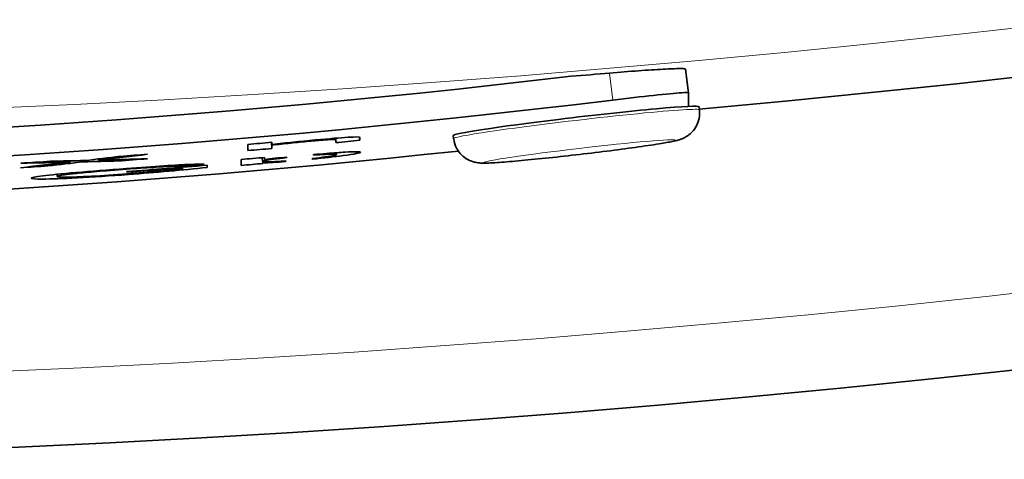
# Model space of a CAD drawing. Units: millimetres. Extents: x 659 to 1459, y -612 to 2348.
# Drawn here: x 1077 to 1103, y -612 to -600 of the extents above; entities that cross this region are included whole.
import ezdxf

# ---------------------------------------------------------------- set-up
doc = ezdxf.new("R2010")
doc.units = ezdxf.units.MM
doc.layers.add('Widoczne (ISO)', color=1, linetype='Continuous', lineweight=35)
doc.layers.add('Widoczne wąskie (ISO)', color=3, linetype='Continuous', lineweight=9)

msp = doc.modelspace()

# ---------------------------------------------------------------- linework, layer by layer
at = {"layer": 'Widoczne (ISO)'}
for p, q in [((1094.252, -601.992), (1094.171, -601.369)), ((1094.252, -601.993), (1094.252, -602.349)), ((1094.535, -602.437), (1094.525, -602.358)), ((1085.609, -603.156), (1085.617, -603.238)), ((1088.079, -603.19), (1088.069, -603.111)), ((1082.676, -603.507), (1082.676, -603.344)), ((1083.293, -603.29), (1083.307, -603.452)), ((1083.301, -603.289), (1083.307, -603.364)), ((1083.302, -603.289), (1083.307, -603.348)), ((1083.307, -603.289), (1083.307, -603.348)), ((1083.307, -603.364), (1083.307, -603.452)), ((1084.982, -603.182), (1084.986, -603.23)), ((1084.986, -603.298), (1084.986, -603.231)), ((1085.617, -603.161), (1085.617, -603.162)), ((1085.617, -603.162), (1085.617, -603.238)), ((1084.999, -603.564), (1085.004, -603.613)), ((1085.635, -603.551), (1085.635, -603.551)), ((1077.415, -603.877), (1077.417, -603.909)), ((1077.999, -603.777), (1078.001, -603.811)), ((1078.352, -603.77), (1078.354, -603.801)), ((1078.745, -603.727), (1078.747, -603.758)), ((1079.263, -603.744), (1079.266, -603.78)), ((1080.931, -603.88), (1080.934, -603.918)), ((1081.6, -603.891), (1081.604, -603.949)), ((1081.604, -603.891), (1081.604, -603.949)), ((1082.499, -603.896), (1082.499, -603.739)), ((1083.05, -603.692), (1083.059, -603.79)), ((1083.062, -603.795), (1083.067, -603.847)), ((1083.063, -603.796), (1083.067, -603.833)), ((1083.067, -603.833), (1083.067, -603.847)), ((1083.107, -603.687), (1083.112, -603.742)), ((1083.112, -603.686), (1083.112, -603.742)), ((1083.664, -603.794), (1083.663, -603.778)), ((1083.694, -603.693), (1083.693, -603.677)), ((1077.66, -604.129), (1077.664, -604.187)), ((1079.49, -604.075), (1079.49, -604.057)), ((1080.955, -603.944), (1080.957, -603.962)), ((1080.957, -603.991), (1080.957, -603.962))]:
    msp.add_line(p, q, dxfattribs=at)
for radius, start, end in [(400, 241.3159, 240.71097), (392.399, 275.15839, 239.97552)]:
    msp.add_arc((1059.252, -211.61), radius, start, end, dxfattribs=at)
for centre, major_axis, ratio, start_param, end_param in [((1059.252, -331.567), (-272, 0), 0.999511, 1.453182, 1.688411), ((1059.252, -211.182), (0, 391.677), 0.999999, 3.223173, 3.22575), ((1059.252, -331.567), (272.75, 0), 0.999511, 4.591065, 4.833713), ((1091.297, -602.734), (3.228, 0.377), 0.031074, 0, 1.711103), ((1091.297, -602.734), (-3.228, -0.377), 0.031074, 4.852696, 6.283185), ((1059.252, -331.735), (272.75, 0), 0.999511, 4.798374, 4.800698), ((1059.252, -331.898), (-272.75, 0), 0.999511, 1.665287, 1.667611), ((1059.252, -332.443), (-272.75, 0), 0.999511, 1.465852, 1.677142), ((1059.252, -331.781), (272.75, 0), 0.999511, 4.786039, 4.788676), ((1059.252, -331.898), (-272.75, 0), 0.999511, 1.656781, 1.659105), ((1059.252, -331.898), (-272.75, 0), 0.999511, 1.634809, 1.637445), ((1059.252, -331.781), (272.75, 0), 0.999511, 4.776446, 4.779291), ((1059.252, -331.898), (-272.75, 0), 0.999511, 1.644238, 1.647084), ((1059.252, -332.192), (272.75, 0), 0.999511, 4.786655, 4.794431), ((1059.252, -332.115), (272.75, 0), 0.999511, 4.797724, 4.79998), ((1059.252, -332.271), (-272.75, 0), 0.999511, 1.656131, 1.658219), ((1059.252, -332.21), (-272.75, 0), 0.999511, 1.645063, 1.650457)]:
    msp.add_ellipse(centre, major_axis=major_axis, ratio=ratio, start_param=start_param, end_param=end_param, dxfattribs=at)
for points, knots in [([(1092.176, -601.472), (1092.436, -601.45), (1092.693, -601.43), (1093.175, -601.396), (1093.394, -601.382), (1093.764, -601.362), (1093.912, -601.356), (1094.065, -601.356), (1094.105, -601.356), (1094.158, -601.361), (1094.171, -601.364), (1094.171, -601.369)], [0, 0, 0, 0, 0.0782484, 0.0782484, 0.1566334, 0.1566334, 0.2350164, 0.2350164, 0.2750443, 0.2750443, 0.3151385, 0.3151385, 0.3151385, 0.3151385]), ([(1092.262, -602.18), (1093.016, -602.088), (1093.749, -602.009), (1094.067, -601.99), (1094.188, -601.983), (1094.252, -601.983), (1094.252, -601.993)], [1.570796, 1.570796, 1.570796, 1.570796, 2.706203, 2.706203, 2.706203, 3.141593, 3.141593, 3.141593, 3.141593]), ([(1094.535, -602.437), (1094.544, -602.514), (1094.54, -602.592), (1094.511, -602.737), (1094.485, -602.802), (1094.423, -602.922), (1094.386, -602.97), (1094.306, -603.058), (1094.267, -603.088), (1094.195, -603.14), (1094.165, -603.156), (1094.11, -603.184), (1094.088, -603.193), (1094.037, -603.213), (1094.015, -603.221), (1093.932, -603.246), (1093.886, -603.256), (1093.734, -603.287), (1093.617, -603.308), (1093.299, -603.359), (1093.086, -603.39), (1092.618, -603.455), (1092.365, -603.489), (1091.836, -603.555), (1091.562, -603.588), (1091.016, -603.651), (1090.745, -603.681), (1090.233, -603.734), (1089.992, -603.758), (1089.561, -603.797), (1089.373, -603.812), (1089.051, -603.834), (1088.942, -603.841), (1088.779, -603.834), (1088.746, -603.835), (1088.638, -603.814), (1088.599, -603.806), (1088.487, -603.762), (1088.426, -603.737), (1088.285, -603.623), (1088.214, -603.553), (1088.12, -603.373), (1088.092, -603.289), (1088.079, -603.198), (1088.079, -603.194), (1088.079, -603.19)], [1.570796, 1.570796, 1.570796, 1.570796, 1.580799, 1.580799, 1.591819, 1.591819, 1.606178, 1.606178, 1.626898, 1.626898, 1.653723, 1.653723, 1.686811, 1.686811, 1.741273, 1.741273, 1.905334, 1.905334, 2.189727, 2.189727, 2.534991, 2.534991, 2.861786, 2.861786, 3.185215, 3.185215, 3.508055, 3.508055, 3.83198, 3.83198, 4.160735, 4.160735, 4.517257, 4.517257, 4.614823, 4.614823, 4.654897, 4.654897, 4.681967, 4.681967, 4.700446, 4.700446, 4.711895, 4.711895, 4.712389, 4.712389, 4.712389, 4.712389]), ([(1084.444, -603.229), (1084.811, -603.194), (1085.098, -603.171), (1085.306, -603.159), (1085.514, -603.146), (1085.617, -603.147), (1085.617, -603.162)], [0, 0, 0, 0, 1, 1, 1, 2, 2, 2, 2]), ([(1083.307, -603.348), (1083.496, -603.326), (1083.682, -603.305), (1083.864, -603.286), (1084.046, -603.267), (1084.239, -603.248), (1084.444, -603.229)], [0, 0, 0, 0, 1, 1, 1, 2, 2, 2, 2]), ([(1084.278, -603.263), (1084.122, -603.277), (1083.961, -603.293), (1083.795, -603.311), (1083.629, -603.328), (1083.466, -603.346), (1083.307, -603.364)], [0, 0, 0, 0, 1, 1, 1, 2, 2, 2, 2]), ([(1084.865, -603.217), (1084.814, -603.219), (1084.742, -603.223), (1084.651, -603.23), (1084.559, -603.237), (1084.435, -603.248), (1084.278, -603.263)], [0, 0, 0, 0, 1, 1, 1, 2, 2, 2, 2]), ([(1084.986, -603.231), (1084.986, -603.226), (1084.978, -603.222), (1084.962, -603.219), (1084.946, -603.216), (1084.914, -603.215), (1084.865, -603.217)], [0, 0, 0, 0, 1, 1, 1, 2, 2, 2, 2]), ([(1085.635, -603.551), (1085.635, -603.57), (1085.482, -603.6), (1085.175, -603.64), (1084.94, -603.671), (1084.669, -603.701), (1084.363, -603.732)], [0, 0, 0, 0, 1, 1, 1, 1.765418, 1.765418, 1.765418, 1.765418]), ([(1084.368, -603.714), (1084.493, -603.701), (1084.607, -603.687), (1084.711, -603.673), (1084.906, -603.648), (1085.004, -603.628), (1085.004, -603.613)], [0.467401, 0.467401, 0.467401, 0.467401, 1, 1, 1, 2, 2, 2, 2]), ([(1085.004, -603.613), (1085.004, -603.598), (1084.91, -603.596), (1084.724, -603.607), (1084.625, -603.612), (1084.515, -603.62), (1084.394, -603.629)], [0, 0, 0, 0, 1, 1, 1, 1.53047, 1.53047, 1.53047, 1.53047]), ([(1084.399, -603.612), (1084.515, -603.602), (1084.627, -603.592), (1084.735, -603.584), (1084.935, -603.568), (1085.098, -603.556), (1085.226, -603.549), (1085.354, -603.542), (1085.454, -603.538), (1085.527, -603.539), (1085.599, -603.539), (1085.635, -603.543), (1085.635, -603.551)], [0.45457, 0.45457, 0.45457, 0.45457, 1, 1, 1, 2, 2, 2, 3, 3, 3, 4, 4, 4, 4]), ([(1079.486, -603.977), (1079.847, -603.951), (1080.173, -603.927), (1080.465, -603.908), (1080.757, -603.889), (1080.986, -603.876), (1081.151, -603.869), (1081.316, -603.863), (1081.442, -603.861), (1081.528, -603.864)], [0, 0, 0, 0, 1, 1, 1, 2, 2, 2, 3, 3, 3, 3]), ([(1080.934, -603.918), (1080.858, -603.916), (1080.764, -603.917), (1080.654, -603.921), (1080.544, -603.925), (1080.385, -603.934), (1080.178, -603.947), (1079.971, -603.96), (1079.741, -603.976), (1079.49, -603.995)], [0, 0, 0, 0, 1, 1, 1, 2, 2, 2, 3, 3, 3, 3]), ([(1083.694, -603.693), (1083.57, -603.706), (1083.456, -603.719), (1083.352, -603.732), (1083.157, -603.757), (1083.059, -603.776), (1083.059, -603.79)], [0.467401, 0.467401, 0.467401, 0.467401, 1, 1, 1, 2, 2, 2, 2]), ([(1076.982, -604.234), (1076.982, -604.219), (1077.083, -604.198), (1077.287, -604.171), (1077.49, -604.144), (1077.783, -604.115), (1078.165, -604.082), (1078.548, -604.049), (1078.988, -604.014), (1079.486, -603.977)], [0, 0, 0, 0, 1, 1, 1, 2, 2, 2, 3, 3, 3, 3]), ([(1079.536, -604.136), (1079.045, -604.172), (1078.599, -604.201), (1078.198, -604.222), (1077.796, -604.243), (1077.493, -604.254), (1077.288, -604.255), (1077.084, -604.256), (1076.982, -604.249), (1076.982, -604.234)], [0, 0, 0, 0, 1, 1, 1, 2, 2, 2, 3, 3, 3, 3]), ([(1077.664, -604.187), (1077.664, -604.201), (1077.741, -604.208), (1077.895, -604.206), (1078.048, -604.205), (1078.272, -604.197), (1078.566, -604.181), (1078.859, -604.164), (1079.17, -604.144), (1079.498, -604.12)], [0, 0, 0, 0, 1, 1, 1, 2, 2, 2, 3, 3, 3, 3]), ([(1079.49, -603.995), (1079.188, -604.017), (1078.926, -604.038), (1078.705, -604.056), (1078.484, -604.075), (1078.306, -604.091), (1078.171, -604.105), (1078.036, -604.12), (1077.931, -604.132), (1077.855, -604.143)], [0, 0, 0, 0, 1, 1, 1, 2, 2, 2, 3, 3, 3, 3]), ([(1079.498, -604.12), (1079.785, -604.098), (1080.065, -604.075), (1080.338, -604.051), (1080.611, -604.026), (1080.817, -604.006), (1080.957, -603.991)], [0, 0, 0, 0, 1, 1, 1, 2, 2, 2, 2]), ([(1081.604, -603.949), (1081.279, -603.984), (1080.944, -604.017), (1080.599, -604.048), (1080.253, -604.079), (1079.899, -604.108), (1079.536, -604.136)], [0, 0, 0, 0, 1, 1, 1, 2, 2, 2, 2])]:
    msp.add_open_spline(points, degree=3, knots=knots, dxfattribs=at)
for points in [[(1078.394, -603.769), (1078.704, -603.732), (1079.013, -603.695), (1079.322, -603.658)], [(1080.04, -603.604), (1079.609, -603.656), (1079.178, -603.708), (1078.747, -603.758)], [(1084.394, -603.629), (1084.395, -603.623), (1084.397, -603.618), (1084.399, -603.612)], [(1076.7, -603.956), (1077.134, -603.909), (1077.568, -603.861), (1078.001, -603.811)], [(1078.001, -603.811), (1077.572, -603.821), (1077.142, -603.83), (1076.712, -603.838)], [(1078.354, -603.801), (1078.042, -603.838), (1077.73, -603.874), (1077.417, -603.909)], [(1077.486, -603.787), (1077.789, -603.782), (1078.092, -603.775), (1078.394, -603.769)], [(1079.266, -603.78), (1078.962, -603.787), (1078.658, -603.794), (1078.354, -603.801)], [(1078.747, -603.758), (1079.178, -603.747), (1079.609, -603.735), (1080.04, -603.722)], [(1081.528, -603.864), (1081.33, -603.882), (1081.132, -603.9), (1080.934, -603.918)], [(1083.059, -603.79), (1083.059, -603.803), (1083.117, -603.808), (1083.234, -603.804)], [(1083.664, -603.794), (1083.426, -603.813), (1083.226, -603.826), (1083.067, -603.833)], [(1083.112, -603.742), (1083.279, -603.721), (1083.474, -603.699), (1083.699, -603.677)], [(1083.234, -603.804), (1083.353, -603.8), (1083.498, -603.791), (1083.669, -603.778)], [(1083.669, -603.778), (1083.668, -603.783), (1083.666, -603.789), (1083.664, -603.794)], [(1083.699, -603.677), (1083.698, -603.682), (1083.696, -603.688), (1083.694, -603.693)], [(1084.363, -603.732), (1084.365, -603.726), (1084.367, -603.72), (1084.368, -603.714)], [(1077.855, -604.143), (1077.728, -604.161), (1077.664, -604.176), (1077.664, -604.187)]]:
    msp.add_open_spline(points, degree=3, dxfattribs=at)
at = {"layer": 'Widoczne wąskie (ISO)'}
for p, q in [((1092.262, -602.18), (1092.176, -601.472)), ((1084.277, -603.244), (1084.278, -603.263)), ((1084.863, -603.191), (1084.865, -603.217)), ((1077.852, -604.11), (1077.855, -604.143)), ((1079.489, -603.977), (1079.49, -603.995)), ((1079.534, -604.117), (1079.536, -604.136))]:
    msp.add_line(p, q, dxfattribs=at)
for radius, start, end in [(398, 241.22163, 240.61807), (391.088, 240.9369, 239.91225)]:
    msp.add_arc((1059.252, -211.61), radius, start, end, dxfattribs=at)
msp.add_ellipse((1091.307, -602.814), major_axis=(3.228, 0.377), ratio=0.031074, start_param=0, end_param=3.141593, dxfattribs=at)
msp.add_ellipse((1091.39, -603.528), major_axis=(2.513, 0.293), ratio=0.031074, dxfattribs=at)

doc.saveas('drawing.dxf')
